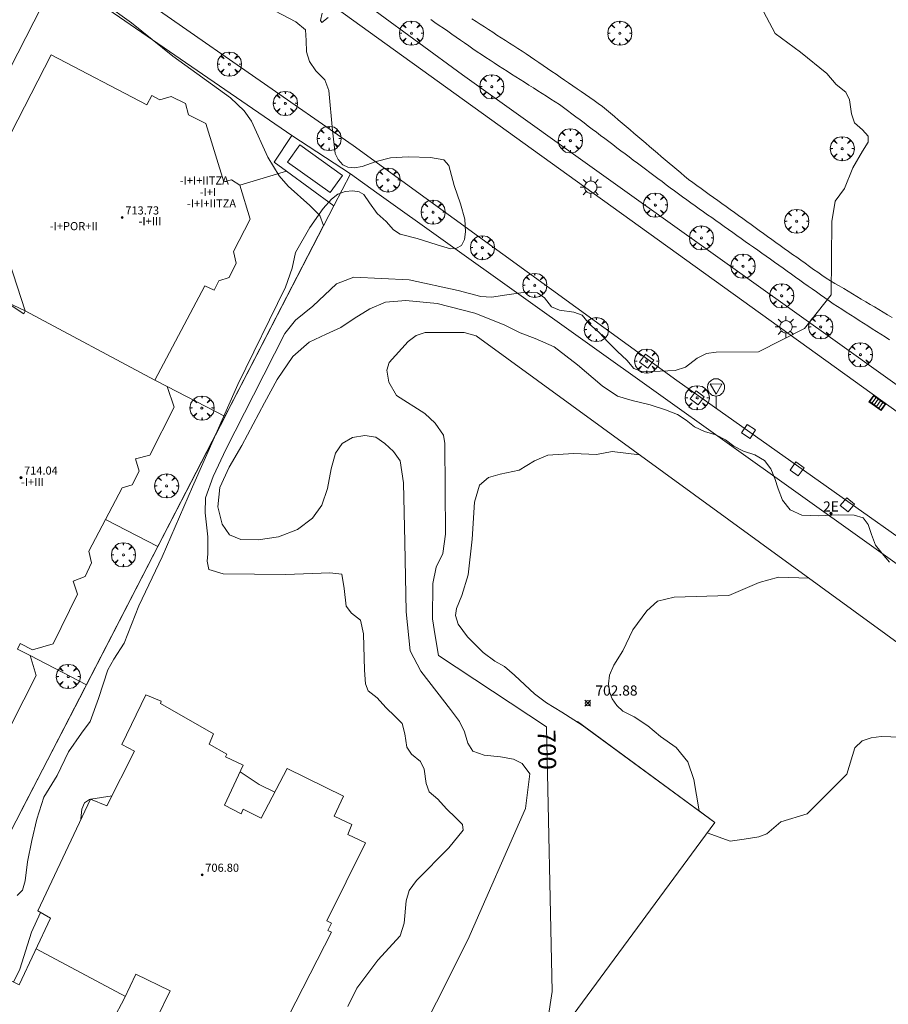
# Model space of a CAD drawing. Units: millimetres. Extents: x 426000 to 427000, y 4483499 to 4484002.
# Drawn here: x 426650 to 426736, y 4483730 to 4483828 of the extents above; entities that cross this region are included whole.
import ezdxf

# ---------------------------------------------------------------- set-up
doc = ezdxf.new("R2010")
doc.units = ezdxf.units.MM
doc.header["$MEASUREMENT"] = 0
doc.layers.get('0').update_dxf_attribs({"lineweight": 9})
for name, color, linetype, lineweight in [('1', 7, 'Continuous', 9), ('f012003p_num_plantas', 252, 'Continuous', 9), ('f022001p_portal', 7, 'Continuous', 9), ('f022001p_portal_texto', 7, 'Continuous', 9), ('f030026l_camino', 50, 'Continuous', 9), ('f050002l_curvanivel_cgn', 23, 'Continuous', 9), ('f050002l_curvanivel_mae', 213, 'Continuous', 9), ('f050008p_puntocotaterreno', 7, 'Continuous', 9), ('f050009p_puntocotaconstruccionelevada', 211, 'Continuous', 9), ('f061013p_arbol', 91, 'Continuous', 9), ('f070045l_muro_mur', 30, 'MURO2', 9), ('f070048l_alambrada', 7, 'ALAMBRADA_3', 9), ('f070056l_edificacion_med', 221, 'Continuous', 9), ('f070056s_edificacion_edi', 240, 'Continuous', 9), ('f070058l_elementoconstruido_bordillo', 30, 'Continuous', 9), ('f070066l_obracontencion', 11, 'CONTENCION', 9), ('f081046p_alcorque', 34, 'Continuous', 9), ('f081051p_bolardo', 7, 'Continuous', 9), ('f081055p_farola', 7, 'Continuous', 9), ('f081058p_imbornal', 7, 'Continuous', 9), ('f081068p_senal', 7, 'Continuous', 9), ('f090112s_instalacionenergiaelectrica', 50, 'INST_ELECT', 9)]:
    doc.layers.add(name, color=color, linetype=linetype, lineweight=lineweight)
doc.styles.get("Standard").update_dxf_attribs({"font": 'arial.ttf'})
doc.styles.add('Style-s7210005_h', font='txt')
doc.linetypes.add('ALAMBRADA_3', pattern='A,6.1e-05,[1,alambrada_3.shx,S=1,R=0,X=0,Y=0],-6.119413', length=6.119474)
doc.linetypes.add('CONTENCION', pattern='A,6.1e-05,[1,obra_contencion.shx,S=1,R=0,X=0,Y=0],-6.120525', length=6.120586)
doc.linetypes.add('INST_ELECT', pattern='A,8.2e-05,[1,instalacion_electrica,S=1,R=0,X=0,Y=0],-8.238764', length=8.238846)
doc.linetypes.add('MURO2', pattern='A,3.1e-05,[1,muro2.shx,S=1,R=0,X=0,Y=0],-3.058844', length=3.058875)

# ---------------------------------------------------------------- blocks, each defined once
blk = doc.blocks.new('punto_cota')
at = {"layer": 'f050008p_puntocotaterreno'}
for points in [[(0, 0), (-0.283, 0.283)], [(0, 0), (-0.283, -0.283)], [(0, 0), (0.283, 0.283)], [(0, 0), (0.283, -0.283)]]:
    blk.add_lwpolyline(points, dxfattribs=at)
blk.add_circle((0, 0), 0.25, dxfattribs=at)
blk = doc.blocks.new('punto_cota_construccion_elevada')
at = {"layer": 'f050009p_puntocotaconstruccionelevada'}
h = blk.add_hatch(color=256, dxfattribs=at)
h.dxf.hatch_style = 1
edge = h.paths.add_edge_path()
edge.add_arc((0, 0), 0.1, 0, 360)
blk.add_circle((0, 0), 0.1, dxfattribs=at)
blk = doc.blocks.new('arbol')
at = {"color": 0, "linetype": 'Continuous', "lineweight": 0, "flags": 128}
for points in [[(0.96, 0.012), (1.2, 0.036), (1.128, 0.468), (0.888, 0.804), (0.528, 0.528), (0.816, 0.876), (0.48, 1.104), (0.048, 1.176), (0.012, 0.96), (-0.048, 1.176), (-0.48, 1.104), (-0.816, 0.876), (-0.504, 0.528), (-0.864, 0.804), (-1.104, 0.468), (-1.188, 0.036), (-0.936, 0.012)], [(-0.936, 0.012), (-1.188, -0.048), (-1.104, -0.48), (-0.864, -0.804), (-0.504, -0.504), (-0.816, -0.876), (-0.48, -1.116)], [(-0.48, -1.116), (-0.048, -1.188), (0.012, -0.936), (0.048, -1.188), (0.48, -1.116), (0.816, -0.876), (0.528, -0.504), (0.888, -0.804), (1.128, -0.48), (1.2, -0.048), (0.96, 0.012)]]:
    blk.add_lwpolyline(points, dxfattribs=at)
at = {"color": 0, "linetype": 'Continuous', "lineweight": 0, "extrusion": (0, 0, -1)}
for start, end in [(180.0229, 7.59464), (7.22334, 180.0229)]:
    blk.add_arc((0, 0), 0.104, start, end, dxfattribs=at)
blk = doc.blocks.new('TVK2863N_ACAD_1_FMEBLOCK2')
at = {"layer": 'f070056s_edificacion_edi'}
for points in [[(-21.282, -14.682, 702.348), (-18.997, -9.87, 702.477), (-16.749, -11.008, 702.299), (-13.323, -4.006, 701.973), (-15.469, -2.689, 702.412), (-11.184, 6.396, 702.402), (-9.535, 5.569, 702.349), (-6.415, 12.149, 702.452), (-7.685, 12.892, 702.318), (-2.469, 23.9, 702.212), (-0.866, 23.231, 702.121), (1.844, 28.647, 702.224), (0.62, 29.311, 702.331), (2.965, 34.211, 702.211), (4.494, 33.562, 702.147), (4.425, 33.349, 702.108), (9.64, 30.366, 701.957), (9.225, 29.342, 702.047), (10.964, 28.344, 702.036), (10.854, 28.091, 702.105), (12.594, 27.266, 702.06), (10.726, 23.298, 701.678), (12.39, 22.454, 701.778), (12.586, 22.91, 701.834), (14.36, 22.033, 701.806), (16.936, 26.945, 702.262), (22.494, 24.202, 702.137), (21.552, 22.239, 702.125), (23.295, 21.395, 702.256), (22.918, 20.42, 702.125), (24.662, 19.607, 701.994), (20.847, 11.899, 701.8), (21.287, 11.672, 701.903), (20.93, 10.934, 701.9), (21.307, 10.787, 702.025), (16.377, 1.134, 701.925), (14.353, 2.219, 701.76), (10.309, -4.902, 701.781), (12.208, -5.938, 701.925), (7.99, -14.273, 701.881), (6.107, -13.284, 701.99), (2.328, -20.74, 702.006), (4.101, -21.664, 702.031), (-1.399, -32.663, 702.144), (-3.578, -31.549, 702.089), (-4.906, -34.211, 702.066), (-8.826, -32.012, 702.135), (-9.277, -32.953, 702.035), (-10.548, -32.342, 702.063), (-21.326, -27.16, 702.304), (-21.682, -27.964, 702.317), (-24.662, -26.216, 702.171), (-22.784, -22.176, 702.171), (-24.412, -21.277, 702.171)], [(4.017, 2.225, 702.169), (5.388, 5.001, 703), (2.006, 6.621, 702.413), (1.447, 5.444, 702.167), (0.886, 4.263, 701.921), (-0.27, 2.1, 701.679), (0.173, 1.822, 701.614), (-1.494, -1.66, 700.869), (0.871, -2.902, 700.811), (2.529, 0.692, 701.576), (3.135, 0.44, 701.635)]]:
    blk.add_polyline3d(points, close=True, dxfattribs=at)
blk = doc.blocks.new('alcorque')
at = {"layer": 'f081046p_alcorque'}
blk.add_lwpolyline([(-0.5, -0.5), (0.5, -0.5), (0.5, 0.5), (-0.5, 0.5)], close=True, dxfattribs=at)
blk = doc.blocks.new('farola')
at = {"layer": '1'}
for points in [[(0, 1.05, 0), (0, 0.6, 0)], [(-1.05, 0, 0), (-0.59, 0, 0)], [(-0.75, 0.75, 0), (-0.42, 0.42, 0)], [(0.01, 0.61, 0), (0.09, 0.6, 0), (0.16, 0.58, 0), (0.24, 0.57, 0), (0.3, 0.52, 0), (0.37, 0.49, 0), (0.43, 0.43, 0), (0.48, 0.39, 0), (0.52, 0.31, 0), (0.57, 0.25, 0), (0.6, 0.18, 0), (0.61, 0.1, 0), (0.61, 0.03, 0), (0.61, -0.03, 0), (0.61, -0.11, 0), (0.6, -0.18, 0), (0.57, -0.26, 0), (0.52, -0.32, 0), (0.48, -0.39, 0), (0.43, -0.44, 0), (0.37, -0.5, 0), (0.3, -0.53, 0), (0.24, -0.57, 0), (0.16, -0.59, 0), (0.09, -0.6, 0), (0, -0.62, 0), (-0.06, -0.6, 0), (-0.14, -0.59, 0), (-0.21, -0.57, 0), (-0.27, -0.53, 0), (-0.35, -0.5, 0), (-0.41, -0.44, 0), (-0.45, -0.39, 0), (-0.5, -0.32, 0), (-0.54, -0.26, 0), (-0.57, -0.18, 0), (-0.59, -0.11, 0), (-0.59, -0.03, 0), (-0.59, 0.03, 0), (-0.59, 0.1, 0), (-0.57, 0.18, 0), (-0.54, 0.25, 0), (-0.5, 0.31, 0), (-0.45, 0.39, 0), (-0.41, 0.43, 0), (-0.35, 0.49, 0), (-0.27, 0.52, 0), (-0.21, 0.57, 0), (-0.14, 0.58, 0), (-0.06, 0.6, 0), (0.01, 0.61, 0)], [(0.75, 0.75, 0), (0.43, 0.43, 0)], [(1.05, 0, 0), (0.61, 0, 0)], [(-0.75, -0.74, 0), (-0.42, -0.41, 0)], [(0, -1.05, 0), (0, -0.62, 0)], [(0.75, -0.75, 0), (0.43, -0.44, 0)]]:
    blk.add_polyline3d(points, dxfattribs=at)
blk = doc.blocks.new('señal')
at = {"layer": 'f081068p_senal'}
for points in [[(0, 2.869, 0), (0.102, 2.852, 0), (0.205, 2.852, 0), (0.307, 2.8, 0), (0.376, 2.766, 0), (0.478, 2.715, 0), (0.563, 2.647, 0), (0.632, 2.561, 0), (0.683, 2.493, 0), (0.734, 2.391, 0), (0.785, 2.305, 0), (0.82, 2.203, 0), (0.837, 2.1, 0), (0.837, 1.981, 0), (0.82, 1.878, 0), (0.785, 1.776, 0), (0.768, 1.69, 0), (0.717, 1.588, 0), (0.666, 1.486, 0), (0.581, 1.417, 0), (0.512, 1.366, 0), (0.427, 1.281, 0), (0.324, 1.229, 0), (0.256, 1.212, 0), (0.154, 1.178, 0), (0.051, 1.161, 0), (-0.051, 1.161, 0), (-0.154, 1.178, 0), (-0.256, 1.212, 0), (-0.342, 1.229, 0), (-0.444, 1.281, 0), (-0.512, 1.366, 0), (-0.598, 1.417, 0), (-0.666, 1.486, 0), (-0.717, 1.588, 0), (-0.768, 1.69, 0), (-0.803, 1.776, 0), (-0.82, 1.878, 0), (-0.854, 1.981, 0), (-0.854, 2.1, 0), (-0.82, 2.203, 0), (-0.803, 2.305, 0), (-0.751, 2.391, 0), (-0.7, 2.493, 0), (-0.649, 2.561, 0), (-0.563, 2.647, 0), (-0.495, 2.715, 0), (-0.393, 2.766, 0), (-0.307, 2.8, 0), (-0.205, 2.852, 0), (-0.102, 2.852, 0), (0, 2.869, 0)], [(0, 1.366, 0), (-0.598, 2.356, 0), (0.581, 2.339, 0), (0, 1.366, 0)], [(0, 1.161, 0), (0, 0, 0)]]:
    blk.add_polyline3d(points, dxfattribs=at)
blk = doc.blocks.new('imbornal_izq')
at = {"layer": 'f081051p_bolardo'}
h = blk.add_hatch(color=256, dxfattribs=at)
h.dxf.hatch_style = 1
h.paths.add_polyline_path([(0, 0), (0, -0.821), (1.499, -0.821), (1.499, 0)])
h.paths.add_polyline_path([(1.434, -0.065), (1.434, -0.756), (0.065, -0.756), (0.065, -0.065)], flags=16)
for p, q in [((0, 0), (1.499, 0)), ((0, -0.821), (0, 0)), ((1.499, 0), (1.499, -0.821)), ((1.499, -0.821), (0, -0.821))]:
    blk.add_line(p, q, dxfattribs=at)
blk.add_lwpolyline([(0.065, -0.065), (1.434, -0.065), (1.434, -0.756), (0.065, -0.756)], close=True, dxfattribs=at)
for points in [[(0.339, -0.065), (0.339, -0.756)], [(0.612, -0.065), (0.612, -0.756)], [(0.886, -0.065), (0.886, -0.756)], [(1.16, -0.065), (1.16, -0.756)]]:
    blk.add_lwpolyline(points, dxfattribs=at)
for p in [(0.339, -0.065), (0.612, -0.065), (0.886, -0.065), (1.16, -0.065)]:
    blk.add_point(p, dxfattribs=at)
blk = doc.blocks.new('portal_catastro')
at = {"layer": 'f022001p_portal'}
h = blk.add_hatch(color=256, dxfattribs=at)
h.dxf.hatch_style = 1
edge = h.paths.add_edge_path()
edge.add_arc((0, 0), 0.125, 0, 360)
blk.add_circle((0, 0), 0.125, dxfattribs=at)

msp = doc.modelspace()

# ---------------------------------------------------------------- linework, layer by layer
at = {"layer": 'f030026l_camino'}
for points in [[(426690.732, 4483827.694, 703.04), (426691.147, 4483827.405, 703.04), (426691.56, 4483827.119, 702.99), (426691.98, 4483826.828, 702.99), (426692.404, 4483826.534, 702.98), (426692.815, 4483826.249, 702.92), (426693.237, 4483825.956, 702.92), (426693.654, 4483825.667, 702.88), (426694.067, 4483825.38, 702.9), (426694.48, 4483825.093, 702.9), (426694.894, 4483824.807, 702.9), (426695.311, 4483824.518, 702.92), (426695.729, 4483824.233, 702.92), (426696.155, 4483823.951, 702.87), (426696.579, 4483823.676, 702.87), (426697.002, 4483823.405, 702.88), (426697.43, 4483823.131, 702.88), (426697.855, 4483822.86, 702.81), (426698.277, 4483822.591, 702.75), (426698.71, 4483822.315, 702.8), (426699.142, 4483822.039, 702.82), (426699.564, 4483821.771, 702.74), (426699.995, 4483821.495, 702.78), (426700.427, 4483821.22, 702.75), (426700.861, 4483820.943, 702.75), (426701.289, 4483820.67, 702.64), (426701.722, 4483820.394, 702.7), (426702.156, 4483820.118, 702.68), (426702.583, 4483819.845, 702.67), (426703.009, 4483819.571, 702.66), (426703.427, 4483819.294, 702.69), (426703.836, 4483819, 702.69), (426704.24, 4483818.701, 702.64), (426704.65, 4483818.394, 702.66), (426705.06, 4483818.085, 702.66), (426705.463, 4483817.782, 702.61), (426705.863, 4483817.481, 702.58), (426706.273, 4483817.173, 702.52), (426706.674, 4483816.871, 702.52), (426707.076, 4483816.568, 702.56), (426707.487, 4483816.259, 702.43), (426707.895, 4483815.952, 702.43), (426708.294, 4483815.651, 702.45), (426708.695, 4483815.349, 702.45), (426709.103, 4483815.043, 702.44), (426709.503, 4483814.742, 702.45), (426709.911, 4483814.434, 702.45), (426710.317, 4483814.129, 702.44), (426710.719, 4483813.826, 702.44), (426711.123, 4483813.522, 702.36), (426711.529, 4483813.216, 702.36), (426711.931, 4483812.914, 702.36), (426712.34, 4483812.606, 702.34), (426712.742, 4483812.303, 702.22), (426713.142, 4483812.002, 702.22), (426713.553, 4483811.693, 702.22), (426713.954, 4483811.391, 702.23), (426714.36, 4483811.086, 702.23), (426714.771, 4483810.778, 702.23), (426715.175, 4483810.478, 702.24), (426715.584, 4483810.182, 702.15), (426715.991, 4483809.89, 702.15), (426716.401, 4483809.599, 702.15), (426716.816, 4483809.304, 702.11), (426717.227, 4483809.013, 702.11), (426717.641, 4483808.719, 702.02), (426718.052, 4483808.427, 702.02), (426718.461, 4483808.137, 702.02), (426718.872, 4483807.845, 702.03), (426719.284, 4483807.553, 702.03), (426719.693, 4483807.263, 702.01), (426720.111, 4483806.966, 702.01), (426720.528, 4483806.671, 701.96), (426720.946, 4483806.374, 701.96), (426721.357, 4483806.083, 701.91), (426721.768, 4483805.791, 701.91), (426722.178, 4483805.5, 701.89), (426722.586, 4483805.211, 701.89), (426723.005, 4483804.914, 701.82), (426723.421, 4483804.619, 701.82), (426723.838, 4483804.323, 701.71), (426724.251, 4483804.03, 701.73), (426724.669, 4483803.733, 701.73), (426725.086, 4483803.437, 701.76), (426725.498, 4483803.145, 701.76), (426725.906, 4483802.856, 701.78), (426726.325, 4483802.558, 701.69), (426726.735, 4483802.268, 701.69), (426727.146, 4483801.976, 701.64), (426727.563, 4483801.68, 701.64), (426727.973, 4483801.39, 701.57), (426728.385, 4483801.097, 701.57), (426728.798, 4483800.804, 701.56), (426729.208, 4483800.513, 701.54), (426729.625, 4483800.218, 701.54), (426730.039, 4483799.924, 701.54), (426730.448, 4483799.634, 701.54), (426730.871, 4483799.362, 701.51), (426731.298, 4483799.089, 701.51), (426731.725, 4483798.817, 701.51), (426732.153, 4483798.545, 701.42), (426732.583, 4483798.272, 701.42), (426733.017, 4483797.995, 701.4), (426733.445, 4483797.723, 701.39), (426733.868, 4483797.454, 701.39), (426734.298, 4483797.18, 701.36), (426734.728, 4483796.907, 701.31), (426735.159, 4483796.632, 701.31), (426735.582, 4483796.363, 701.31), (426736.015, 4483796.088, 701.36)], [(426736.257, 4483798.285, 701.36), (426735.816, 4483798.548, 701.36), (426735.384, 4483798.806, 701.4), (426734.951, 4483799.064, 701.4), (426734.52, 4483799.321, 701.4), (426734.09, 4483799.578, 701.43), (426733.661, 4483799.834, 701.44), (426733.224, 4483800.095, 701.44), (426732.789, 4483800.354, 701.48), (426732.348, 4483800.618, 701.48), (426731.918, 4483800.874, 701.52), (426731.481, 4483801.135, 701.56), (426731.048, 4483801.393, 701.56), (426730.618, 4483801.649, 701.57), (426730.187, 4483801.908, 701.57), (426729.76, 4483802.171, 701.58), (426729.34, 4483802.45, 701.58), (426728.92, 4483802.741, 701.63), (426728.505, 4483803.036, 701.63), (426728.094, 4483803.33, 701.63), (426727.676, 4483803.63, 701.68), (426727.263, 4483803.927, 701.68), (426726.852, 4483804.223, 701.71), (426726.443, 4483804.517, 701.74), (426726.031, 4483804.813, 701.73), (426725.623, 4483805.106, 701.73), (426725.212, 4483805.402, 701.8), (426724.801, 4483805.698, 701.84), (426724.388, 4483805.995, 701.84), (426723.977, 4483806.29, 701.84), (426723.567, 4483806.585, 701.87), (426723.153, 4483806.883, 701.96), (426722.744, 4483807.177, 701.96), (426722.336, 4483807.47, 702.01), (426721.928, 4483807.764, 702.01), (426721.517, 4483808.059, 702.06), (426721.111, 4483808.351, 702.06), (426720.702, 4483808.645, 702.09), (426720.293, 4483808.939, 702.09), (426719.878, 4483809.238, 702.11), (426719.464, 4483809.536, 702.11), (426719.05, 4483809.833, 702.15), (426718.633, 4483810.133, 702.13), (426718.221, 4483810.429, 702.13), (426717.814, 4483810.722, 702.17), (426717.403, 4483811.017, 702.17), (426716.994, 4483811.312, 702.24), (426716.587, 4483811.608, 702.24), (426716.179, 4483811.914, 702.29), (426715.789, 4483812.23, 702.29), (426715.404, 4483812.55, 702.29), (426715.021, 4483812.874, 702.35), (426714.633, 4483813.204, 702.35), (426714.25, 4483813.531, 702.36), (426713.863, 4483813.86, 702.34), (426713.48, 4483814.187, 702.43), (426713.098, 4483814.512, 702.43), (426712.714, 4483814.84, 702.43), (426712.33, 4483815.167, 702.48), (426711.947, 4483815.493, 702.45), (426711.558, 4483815.825, 702.45), (426711.169, 4483816.157, 702.51), (426710.779, 4483816.489, 702.51), (426710.395, 4483816.817, 702.51), (426710.013, 4483817.143, 702.61), (426709.629, 4483817.47, 702.61), (426709.237, 4483817.804, 702.65), (426708.854, 4483818.13, 702.65), (426708.467, 4483818.457, 702.64), (426708.072, 4483818.783, 702.66), (426707.674, 4483819.101, 702.66), (426707.266, 4483819.411, 702.68), (426706.851, 4483819.713, 702.68), (426706.431, 4483820.004, 702.74), (426706.008, 4483820.295, 702.75), (426705.588, 4483820.582, 702.75), (426705.171, 4483820.868, 702.75), (426704.758, 4483821.15, 702.75), (426704.339, 4483821.437, 702.75), (426703.922, 4483821.722, 702.77), (426703.506, 4483822.006, 702.77), (426703.093, 4483822.288, 702.77), (426702.68, 4483822.571, 702.74), (426702.258, 4483822.859, 702.83), (426701.833, 4483823.15, 702.83), (426701.414, 4483823.436, 702.83), (426700.997, 4483823.721, 702.86), (426700.578, 4483824.008, 702.86), (426700.159, 4483824.292, 702.87), (426699.744, 4483824.57, 702.96), (426699.333, 4483824.837, 702.96), (426698.922, 4483825.103, 702.97), (426698.509, 4483825.368, 702.97), (426698.096, 4483825.634, 702.96), (426697.687, 4483825.896, 702.96), (426697.268, 4483826.165, 702.97), (426696.85, 4483826.434, 702.96), (426696.44, 4483826.697, 702.96), (426696.024, 4483826.964, 703.01), (426695.606, 4483827.233, 703.01), (426695.198, 4483827.495, 702.97), (426694.787, 4483827.759, 702.97)]]:
    msp.add_polyline3d(points, dxfattribs=at)
at = {"layer": 'f050002l_curvanivel_cgn'}
for points in [[(426604.258, 4483660.4, 704), (426680.161, 4483807.347, 704), (426679.776, 4483808.343, 704), (426678.812, 4483809.339, 704), (426676.656, 4483811.229, 704), (426675.76, 4483812.27, 704), (426674.669, 4483814.095, 704), (426673.044, 4483817.657, 704), (426672.313, 4483818.689, 704), (426670.977, 4483819.956, 704), (426665.286, 4483824.085, 704), (426661.195, 4483827.351, 704), (426658.531, 4483829.263, 704), (426654.53, 4483831.916, 704), (426652.32, 4483833.617, 704), (426651.21, 4483834.758, 704), (426650.751, 4483835.45, 704), (426650.031, 4483836.953, 704)], [(426682.536, 4483730.271, 702), (426683.444, 4483732.072, 702), (426685.51, 4483734.838, 702), (426687.726, 4483737.267, 702), (426688.108, 4483738.504, 702), (426688.31, 4483740.709, 702), (426688.6, 4483741.743, 702), (426689.333, 4483742.709, 702), (426692.511, 4483745.946, 702), (426693.919, 4483747.673, 702), (426693.876, 4483748.254, 702), (426693.218, 4483748.894, 702), (426692.285, 4483749.779, 702), (426691.428, 4483750.74, 702), (426690.57, 4483751.45, 702), (426690.276, 4483752.298, 702), (426690.074, 4483753.702, 702), (426689.729, 4483754.473, 702), (426688.835, 4483755.178, 702), (426688.37, 4483755.87, 702), (426688.159, 4483757.182, 702), (426687.919, 4483758.208, 702), (426687.22, 4483758.892, 702), (426686.286, 4483759.775, 702), (426685.431, 4483760.737, 702), (426684.57, 4483761.448, 702), (426684.295, 4483762.126, 702), (426684.189, 4483763.47, 702), (426684.08, 4483767.076, 702), (426683.789, 4483768.403, 702), (426682.923, 4483769.105, 702), (426682.396, 4483769.794, 702), (426682.178, 4483771.53, 702), (426681.949, 4483772.947, 702), (426680.782, 4483773.091, 702), (426676.434, 4483772.917, 702), (426670.246, 4483772.991, 702), (426668.843, 4483773.405, 702), (426668.661, 4483774.231, 702), (426668.736, 4483774.954, 702), (426668.729, 4483776.623, 702), (426668.481, 4483778.991, 702), (426668.492, 4483780.499, 702), (426669.243, 4483782.575, 702), (426670.556, 4483785.324, 702), (426673.236, 4483790.603, 702), (426676.321, 4483796.709, 702), (426677.391, 4483798.014, 702), (426679.087, 4483799.414, 702), (426681.422, 4483801.601, 702), (426683.15, 4483802.249, 702), (426688.613, 4483802.01, 702), (426693.427, 4483800.95, 702), (426695.664, 4483800.369, 702), (426696.724, 4483800.291, 702), (426698.247, 4483800.534, 702), (426700.077, 4483800.796, 702), (426701.271, 4483800.71, 702), (426701.953, 4483800.235, 702), (426702.657, 4483799.35, 702), (426703.445, 4483799.02, 702), (426704.853, 4483798.817, 702), (426705.679, 4483798.513, 702), (426706.395, 4483797.636, 702), (426707.366, 4483796.788, 702), (426708.239, 4483795.844, 702), (426709.152, 4483794.939, 702), (426710.09, 4483794.059, 702), (426710.789, 4483793.247, 702), (426711.476, 4483793.001, 702), (426712.645, 4483792.937, 702), (426714.848, 4483793.037, 702), (426715.881, 4483793.365, 702), (426717.025, 4483794.255, 702), (426717.959, 4483794.726, 702), (426718.902, 4483794.874, 702), (426723.06, 4483794.91, 702), (426727.61, 4483797.205, 702), (426730.232, 4483800.504, 702), (426730.32, 4483807.764, 702), (426730.642, 4483809.768, 702), (426731.555, 4483811.013, 702), (426732.386, 4483813.065, 702), (426733.347, 4483814.691, 702), (426733.904, 4483815.59, 702), (426733.905, 4483816.181, 702), (426733.354, 4483816.8, 702), (426732.539, 4483817.496, 702), (426732.265, 4483818.387, 702), (426732.061, 4483819.777, 702), (426731.687, 4483820.519, 702), (426730.743, 4483821.266, 702), (426729.808, 4483822.363, 702), (426727.228, 4483824.478, 702), (426724.719, 4483826.305, 702), (426722.721, 4483830.131, 702)], [(426649.925, 4483741.221, 703), (426650.448, 4483741.776, 703), (426650.709, 4483742.693, 703), (426650.948, 4483744.557, 703), (426651.36, 4483746.669, 703), (426651.863, 4483748.753, 703), (426652.556, 4483750.939, 703), (426653.869, 4483753.066, 703), (426654.978, 4483755.401, 703), (426656.265, 4483757.246, 703), (426657.124, 4483758.423, 703), (426657.944, 4483760.679, 703), (426658.866, 4483763.515, 703), (426659.462, 4483764.568, 703), (426660.46, 4483766.149, 703), (426661.928, 4483769.826, 703), (426664.232, 4483774.652, 703), (426667.231, 4483781.564, 703), (426671.694, 4483791.673, 703), (426676.389, 4483801.287, 703), (426677.06, 4483803.158, 703), (426677.381, 4483804.706, 703), (426678.801, 4483807.158, 703), (426680.119, 4483809.033, 703), (426680.927, 4483809.977, 703), (426681.575, 4483810.446, 703), (426682.301, 4483810.717, 703), (426683.034, 4483810.777, 703), (426683.681, 4483810.682, 703), (426684.136, 4483810.409, 703), (426684.673, 4483809.602, 703), (426685.453, 4483808.563, 703), (426686.336, 4483807.753, 703), (426687.067, 4483806.922, 703), (426687.708, 4483806.495, 703), (426689.396, 4483806.069, 703), (426691.363, 4483805.458, 703), (426692.674, 4483805.07, 703), (426693.288, 4483805.13, 703), (426693.781, 4483805.401, 703), (426694.049, 4483805.967, 703), (426694.16, 4483806.724, 703), (426694.097, 4483808.002, 703), (426693.677, 4483809.488, 703), (426693.036, 4483811.323, 703), (426692.513, 4483813.276, 703), (426692.009, 4483813.833, 703), (426690.721, 4483814.07, 703), (426688.51, 4483814.125, 703), (426686.766, 4483814.055, 703), (426685.356, 4483813.682, 703), (426683.979, 4483813.173, 703), (426683.203, 4483813.068, 703), (426682.539, 4483813.129, 703), (426682.04, 4483813.367, 703), (426681.597, 4483813.87, 703), (426681.292, 4483814.469, 703), (426681.034, 4483816.726, 703), (426680.675, 4483820.684, 703), (426680.28, 4483821.741, 703), (426679.38, 4483822.637, 703), (426678.766, 4483823.55, 703), (426678.484, 4483824.507, 703), (426678.45, 4483825.619, 703), (426678.354, 4483826.688, 703), (426677.424, 4483827.457, 703), (426675.351, 4483828.543, 703)], [(426680.013, 4483828.317, 703), (426679.857, 4483827.585, 703), (426679.968, 4483827.414, 703), (426680.606, 4483827.883, 703)], [(426682.05, 4483712.326, 701), (426694.396, 4483736.859, 701), (426700.084, 4483749.814, 701), (426700.504, 4483753.246, 701), (426699.767, 4483754.248, 701), (426698.886, 4483754.705, 701), (426697.606, 4483754.91, 701), (426695.994, 4483755.099, 701), (426694.898, 4483755.485, 701), (426694.382, 4483756.266, 701), (426694.06, 4483757.373, 701), (426693.576, 4483758.412, 701), (426692.675, 4483759.586, 701), (426691.317, 4483761.346, 701), (426689.757, 4483763.376, 701), (426688.711, 4483765.383, 701), (426688.316, 4483769.218, 701), (426688.186, 4483776.092, 701), (426688.057, 4483781.954, 701), (426687.724, 4483784.147, 701), (426687.058, 4483785.042, 701), (426686.202, 4483785.856, 701), (426685.313, 4483786.469, 701), (426684.233, 4483786.649, 701), (426683.015, 4483786.426, 701), (426681.994, 4483785.844, 701), (426681.318, 4483784.884, 701), (426680.91, 4483783.345, 701), (426680.527, 4483781.41, 701), (426679.993, 4483779.765, 701), (426679.052, 4483778.466, 701), (426677.567, 4483777.352, 701), (426675.716, 4483776.623, 701), (426673.707, 4483776.327, 701), (426671.98, 4483776.385, 701), (426670.874, 4483776.82, 701), (426670.151, 4483777.89, 701), (426669.706, 4483779.608, 701), (426669.906, 4483781.497, 701), (426670.829, 4483783.496, 701), (426672.082, 4483785.657, 701), (426673.217, 4483787.759, 701), (426674.309, 4483789.86, 701), (426675.574, 4483792.171, 701), (426677.117, 4483794.423, 701), (426678.717, 4483795.855, 701), (426680.412, 4483796.643, 701), (426681.858, 4483797.309, 701), (426683.188, 4483798.183, 701), (426684.707, 4483799.152, 701), (426686.277, 4483799.793, 701), (426688.276, 4483799.975, 701), (426691.356, 4483799.656, 701), (426695.096, 4483798.72, 701), (426697.975, 4483797.564, 701), (426699.567, 4483796.755, 701), (426701.026, 4483796.221, 701), (426702.905, 4483795.387, 701), (426705.229, 4483793.624, 701), (426707.638, 4483791.53, 701), (426709.16, 4483790.518, 701), (426710.616, 4483790.082, 701), (426712.372, 4483789.654, 701), (426713.908, 4483789.172, 701), (426715.075, 4483788.716, 701), (426715.938, 4483788.148, 701), (426716.75, 4483787.494, 701), (426717.735, 4483787.042, 701), (426718.864, 4483786.704, 701), (426719.816, 4483786.214, 701), (426720.639, 4483785.575, 701), (426721.594, 4483785.082, 701), (426722.707, 4483784.726, 701), (426723.656, 4483784.18, 701), (426724.283, 4483783.334, 701), (426724.701, 4483782.39, 701), (426725.008, 4483781.373, 701), (426725.433, 4483780.24, 701), (426726.189, 4483779.293, 701), (426727.349, 4483778.764, 701), (426729.006, 4483778.713, 701), (426730.975, 4483778.808, 701), (426732.525, 4483778.77, 701), (426733.404, 4483778.498, 701), (426733.901, 4483777.868, 701), (426734.224, 4483776.857, 701), (426734.617, 4483775.802, 701), (426735.265, 4483774.979, 701), (426736.014, 4483774.147, 701)], [(426700.285, 4483723.347, 699), (426718.751, 4483748.447, 699), (426705.684, 4483758.06, 699), (426703.667, 4483759.314, 699), (426702.17, 4483760.242, 699), (426700.979, 4483761.14, 699), (426700.013, 4483762.032, 699), (426699.01, 4483762.967, 699), (426697.997, 4483763.834, 699), (426697.042, 4483764.378, 699), (426695.911, 4483765.211, 699), (426694.366, 4483766.762, 699), (426693.429, 4483768.025, 699), (426693.162, 4483768.856, 699), (426693.268, 4483769.551, 699), (426693.808, 4483770.852, 699), (426694.433, 4483772.896, 699), (426694.809, 4483776.397, 699), (426695.062, 4483780.054, 699), (426695.557, 4483781.736, 699), (426696.419, 4483782.506, 699), (426697.59, 4483782.823, 699), (426699.461, 4483783.221, 699), (426700.978, 4483784.144, 699), (426702.296, 4483784.685, 699), (426704.81, 4483784.845, 699), (426707.09, 4483784.748, 699), (426708.629, 4483785.071, 699), (426711.347, 4483784.717, 699)], [(426700.285, 4483723.347, 698), (426718.751, 4483748.447, 698), (426717.214, 4483749.578, 698), (426716.698, 4483752.695, 698), (426716.103, 4483754.436, 698), (426714.963, 4483755.841, 698), (426713.406, 4483756.943, 698), (426712.154, 4483757.965, 698), (426710.8, 4483758.865, 698), (426709.7, 4483759.443, 698), (426709.102, 4483759.973, 698), (426708.625, 4483760.646, 698), (426708.369, 4483761.321, 698), (426708.28, 4483762.118, 698), (426708.377, 4483762.99, 698), (426708.797, 4483763.957, 698), (426709.69, 4483765.38, 698), (426710.668, 4483767.461, 698), (426712.042, 4483769.332, 698), (426713.103, 4483770.291, 698), (426714.754, 4483770.691, 698), (426720.139, 4483770.851, 698), (426723.133, 4483772.133, 698), (426725.052, 4483772.656, 698), (426728.053, 4483772.547, 698)], [(426718.006, 4483747.435, 697), (426720.296, 4483746.61, 697), (426721.671, 4483746.807, 697), (426723.095, 4483747.011, 697), (426723.895, 4483747.311, 697), (426725.295, 4483748.511, 697), (426727.895, 4483749.311, 697), (426731.796, 4483753.211, 697), (426732.596, 4483755.811, 697), (426733.296, 4483756.511, 697), (426734.196, 4483756.811, 697), (426735.196, 4483756.911, 697), (426738.037, 4483756.82, 697)], [(426675.334, 4483751.424, 703), (426673.81, 4483752.198, 703), (426671.923, 4483753.453, 703)], [(426659.277, 4483751.084, 703), (426658.229, 4483750.913, 703), (426657.188, 4483750.73, 703)], [(426657.161, 4483750.725, 703), (426657.07, 4483750.71, 703), (426656.555, 4483750.365, 703), (426656.308, 4483749.766, 703), (426656.208, 4483748.814, 703), (426656.207, 4483748.714, 703)], [(426652.228, 4483739.569, 703), (426651.32, 4483737.627, 703), (426650.167, 4483733.958, 703), (426649.566, 4483732.676, 703)]]:
    msp.add_polyline3d(points, dxfattribs=at)
at = {"layer": 'f050002l_curvanivel_mae'}
msp.add_polyline3d([(426702.286, 4483728.958, 700), (426702.718, 4483731.765, 700), (426702.151, 4483757.873, 700), (426691.51, 4483764.932, 700), (426691.167, 4483766.873, 700), (426690.898, 4483768.53, 700), (426690.931, 4483772.016, 700), (426691.253, 4483773.646, 700), (426691.908, 4483774.999, 700), (426692.192, 4483776.911, 700), (426692.132, 4483785.851, 700), (426691.973, 4483786.678, 700), (426691.156, 4483787.861, 700), (426690.137, 4483788.798, 700), (426687.335, 4483790.591, 700), (426686.584, 4483791.898, 700), (426686.39, 4483793.078, 700), (426686.625, 4483793.844, 700), (426688.492, 4483795.91, 700), (426689.292, 4483796.51, 700), (426690.192, 4483796.81, 700), (426694.033, 4483796.814, 700), (426695.202, 4483796.479, 700)], dxfattribs=at)
at = {"layer": 'f070045l_muro_mur'}
for p, q in [((426681.178, 4483809.315, 709.48), (426682.8, 4483812.455, 731.338)), ((426664.704, 4483791.461, 704.219), (426670.432, 4483788.51, 709.38)), ((426658.62, 4483778.336, 704.446), (426663.798, 4483775.669, 709.32)), ((426651.197, 4483764.909, 704.809), (426656.76, 4483762.043, 709.257))]:
    msp.add_line(p, q, dxfattribs=at)
for points in [[(426648.393, 4483835.869, 709.48), (426653.939, 4483832.126, 709.48), (426677.016, 4483816.235, 709.48), (426675.285, 4483813.627, 709.468), (426676.493, 4483812.735, 709.471), (426681.178, 4483809.315, 709.48), (426670.544, 4483788.728, 709.381), (426670.432, 4483788.51, 709.38), (426663.798, 4483775.669, 709.32), (426656.76, 4483762.043, 709.257), (426656.087, 4483760.74, 709.251), (426650.154, 4483749.254, 709.193)], [(426642.141, 4483786.926, 704.206), (426638.768, 4483788.563, 704.206), (426645.373, 4483801.435, 704.206), (426650.693, 4483798.956, -1625.779)]]:
    msp.add_polyline3d(points, dxfattribs=at)
at = {"layer": 'f070048l_alambrada'}
for points in [[(426653.939, 4483832.126, 709.48), (426643.65, 4483812.069, 709.48), (426644.929, 4483806.748, 709.48), (426646.464, 4483805.725, 709.48), (426648.302, 4483806.336, 704.238)], [(426682.8, 4483812.455, 731.338), (426685.417, 4483810.586, 731.338), (426747.561, 4483766.223, 733.278), (426767.172, 4483752.224, 734.368)]]:
    msp.add_polyline3d(points, dxfattribs=at)
at = {"layer": 'f070056l_edificacion_med'}
for p, q in [((426663.497, 4483792.097, -1625.779), (426650.693, 4483798.955, -1625.779)), ((426660.605, 4483731.277, -76424.438), (426651.783, 4483735.955, -76424.438))]:
    msp.add_line(p, q, dxfattribs=at)
at = {"layer": 'f070056s_edificacion_edi'}
for points in [[(426646.67, 4483811.375, 704.238), (426653.266, 4483824.204, 704.005), (426662.71, 4483819.275, 703.999), (426663.201, 4483820.2, 703.999), (426664.006, 4483819.764, 703.999), (426665.104, 4483820.103, 703.999), (426666.541, 4483819.419, 703.999), (426666.824, 4483818.289, 703.999), (426668.522, 4483817.417, 703.999), (426670.297, 4483811.686, 703.96), (426671.066, 4483811.886, 703.96), (426671.88, 4483811.33, 703.96), (426672.916, 4483807.981, 703.966), (426671.273, 4483804.793, 704.031), (426671.512, 4483803.642, 704.031), (426670.829, 4483802.227, 704.031), (426669.83, 4483801.898, 704.038), (426669.371, 4483800.984, 704.219), (426668.424, 4483801.41, 704.226), (426663.497, 4483792.097, 704.219), (426664.704, 4483791.461, 704.219), (426665.415, 4483789.418, 704.219), (426663, 4483784.684, 704.439), (426661.596, 4483784.327, 704.439), (426661.944, 4483783.12, 704.439), (426661.261, 4483781.76, 704.439), (426660.262, 4483781.464, 704.439), (426658.62, 4483778.336, 704.446), (426656.977, 4483775.208, 704.452), (426657.249, 4483774.067, 704.452), (426656.633, 4483772.717, 704.452), (426655.446, 4483772.271, 704.452), (426655.87, 4483770.986, 704.465), (426653.453, 4483766.077, 704.744), (426651.422, 4483765.487, 704.744), (426650.225, 4483766.112, 704.744), (426649.946, 4483765.557, 704.744), (426651.197, 4483764.909, 704.809), (426651.788, 4483762.944, 704.809), (426649.34, 4483758.156, 705.275)], [(426649.309, 4483799.463, 704.238), (426650.569, 4483798.661, 704.238), (426650.693, 4483798.955, 704.238), (426648.302, 4483806.336, 704.238)]]:
    msp.add_polyline3d(points, dxfattribs=at)
at = {"layer": 'f070058l_elementoconstruido_bordillo'}
for p, q in [((426682.8, 4483812.455, 703), (426677.016, 4483816.235, 703.02)), ((426671.88, 4483811.33, 704.13), (426676.493, 4483812.735, 703.01))]:
    msp.add_line(p, q, dxfattribs=at)
for points in [[(426377.395, 4484000, 711.893), (426417.378, 4483979.041, 710.89), (426450.947, 4483960.563, 710.04), (426483.994, 4483943.296, 709.31), (426485.225, 4483942.63, 709.22), (426517.199, 4483925.347, 708.42), (426573.231, 4483895.507, 706.86), (426625.546, 4483867.34, 705.09), (426644.927, 4483855.965, 704.41), (426648.499, 4483853.783, 704.33), (426669.222, 4483839.69, 703.43), (426680.93, 4483831.754, 703.27), (426693.861, 4483822.23, 702.67), (426709.65, 4483810.958, 702.08), (426731.088, 4483795.651, 701.28), (426743.948, 4483786.469, 700.9)], [(427000, 4483600.878, 689.173), (426981.281, 4483614.142, 689.49), (426968.716, 4483622.602, 689.97), (426957.773, 4483630.439, 690.22), (426944.691, 4483639.808, 690.65), (426933.063, 4483648.135, 691.3), (426917.592, 4483659.215, 692.34), (426908.173, 4483665.96, 692.89), (426899.114, 4483672.448, 693.46), (426890.432, 4483678.665, 693.9), (426880.38, 4483685.864, 694.53), (426870.875, 4483692.671, 695.04), (426856.437, 4483703.01, 695.93), (426847.294, 4483709.558, 696.46), (426833.376, 4483719.813, 697.203), (426832.174, 4483718.131, 697.264), (426827.504, 4483721.341, 697.449), (426828.687, 4483722.884, 697.483), (426824.013, 4483726.231, 697.74), (426782.728, 4483755.798, 699.51), (426736.161, 4483789.395, 701.01), (426707.677, 4483809.905, 702.01), (426676.091, 4483832.653, 703.3), (426647.146, 4483852.444, 704.19)], [(426899.401, 4483660.618, 693.22), (426798.786, 4483732.671, 698.73), (426784.381, 4483742.859, 699.35), (426769.614, 4483753.415, 699.8), (426768.57, 4483754.154, 699.8), (426715.032, 4483792.055, 701.61), (426683.06, 4483815.267, 702.95), (426655.548, 4483834.44, 703.88), (426636.474, 4483846.739, 704.35)]]:
    msp.add_polyline3d(points, dxfattribs=at)
at = {"layer": 'f070066l_obracontencion'}
for points in [[(426695.202, 4483796.479, 700), (426754.149, 4483753.536, 699), (426766.273, 4483744.703, 696)], [(426714.154, 4483713.143, 697), (426702.078, 4483722.028, 699.612), (426700.285, 4483723.347, 700), (426718.751, 4483748.447, 697), (426705.218, 4483758.403, 700)]]:
    msp.add_polyline3d(points, dxfattribs=at)
at = {"layer": 'f090112s_instalacionenergiaelectrica'}
msp.add_polyline3d([(426682.011, 4483812.298, 729.258), (426677.822, 4483815.312, 729.258), (426676.605, 4483813.62, 729.258), (426680.794, 4483810.606, 729.258)], close=True, dxfattribs=at)

# ---------------------------------------------------------------- block references
at = {"layer": 'f022001p_portal'}
msp.add_blockref('portal_catastro', (426730.23, 4483778.931), dxfattribs=at)
at = {"layer": 'f050008p_puntocotaterreno'}
msp.add_blockref('punto_cota', (426706.225, 4483760.215, 702.876), dxfattribs=at)
at = {"layer": 'f050009p_puntocotaconstruccionelevada'}
for p in [(426660.289, 4483808.151, 713.73), (426650.293, 4483782.475, 714.04), (426668.179, 4483743.274, 706.8)]:
    msp.add_blockref('punto_cota_construccion_elevada', p, dxfattribs=at)
at = {"layer": 'f061013p_arbol'}
for p in [(426688.822, 4483826.347, 702.879), (426709.389, 4483826.34, 702.738), (426670.858, 4483823.286, 704.079), (426696.751, 4483821.061, 702.879), (426676.377, 4483819.415, 704.079), (426680.705, 4483815.952, 703.898), (426704.509, 4483815.732, 702.344), (426731.335, 4483814.945, 701.875), (426686.516, 4483811.856, 703.898), (426712.892, 4483809.375, 702.444), (426690.958, 4483808.683, 702.694), (426726.841, 4483807.781, 702.358), (426717.443, 4483806.138, 701.861), (426695.826, 4483805.173, 703.194), (426721.547, 4483803.35, 701.861), (426700.994, 4483801.461, 702.429), (426725.357, 4483800.43, 701.717), (426729.212, 4483797.353, 701.75), (426707.073, 4483797.096, 702.649), (426733.135, 4483794.611, 701.292), (426712.038, 4483793.976, 702.478), (426717.025, 4483790.357, 702.61), (426668.15, 4483789.345, 704.352), (426664.658, 4483781.663, 704.45), (426660.403, 4483774.857, 704.581), (426654.951, 4483762.848, 704.677)]:
    msp.add_blockref('arbol', p, dxfattribs=at)
at = {"layer": 'f070056s_edificacion_edi'}
msp.add_blockref('TVK2863N_ACAD_1_FMEBLOCK2', (426659.636, 4483726.839), dxfattribs=at)
at = {"layer": 'f081046p_alcorque'}
for p, rotation in [((426712.038, 4483793.976, 701.658), 144.041934377), ((426717.025, 4483790.357, 701.306), 322.2758420902), ((426722.103, 4483787.043, 701.296), 326.5118359552), ((426726.889, 4483783.343, 701.085), 144.384940493), ((426731.853, 4483779.795, 700.879), 320.9821759331)]:
    msp.add_blockref('alcorque', p, dxfattribs=dict(at, rotation=rotation))
at = {"layer": 'f081055p_farola'}
for p in [(426706.516, 4483811.146, 702.344), (426725.779, 4483797.361, 701.717)]:
    msp.add_blockref('farola', p, dxfattribs=at)
at = {"layer": 'f081058p_imbornal', "rotation": 324.2445089283141}
msp.add_blockref('imbornal_izq', (426734.442, 4483790.633, 701.049), dxfattribs=at)
at = {"layer": 'f081068p_senal'}
msp.add_blockref('señal', (426718.888, 4483789.366, 701.45), dxfattribs=at)

# ---------------------------------------------------------------- texts
at = {"layer": 'f012003p_num_plantas', "char_height": 0.8, "attachment_point": 5}
for s, insert, width in [('{\\fArial|b0|i0;-I+I+IITZA}', (426668.382, 4483811.806), 8), ('{\\fArial|b0|i0;-I+I}', (426668.744, 4483810.661), 3.2), ('{\\fArial|b0|i0;-I+I+IITZA}', (426669.095, 4483809.541), 8), ('{\\fArial|b0|i0;-I+III}', (426663.025, 4483807.791), 4.8), ('{\\fArial|b0|i0;-I+POR+II}', (426655.508, 4483807.301), 7.2), ('{\\fArial|b0|i0;-I+III}', (426651.42, 4483782.051), 4.8)]:
    msp.add_mtext(s, dxfattribs=dict(at, insert=insert, width=width))
at = {"layer": 'f022001p_portal_texto', "insert": (426730.23, 4483779.131), "char_height": 1, "width": 2, "attachment_point": 8}
msp.add_mtext('{\\fTrebuchet MS|b0|i0;2E}', dxfattribs=at)
at = {"layer": 'f050002l_curvanivel_mae', "insert": (426702.2, 4483755.623, 700), "char_height": 1.75, "width": 5.25, "attachment_point": 5, "rotation": 271.24477}
msp.add_mtext('{\\fRoman|b1|i0;700}', dxfattribs=at)
at = {"layer": 'f050008p_puntocotaterreno', "style": 'Style-s7210005_h'}
msp.add_text('702.88', height=1, dxfattribs=at).set_placement((426706.975, 4483760.965, 702.876))
at = {"layer": 'f050009p_puntocotaconstruccionelevada', "style": 'Style-s7210005_h'}
for s, p in [('713.73', (426660.589, 4483808.451, 713.73)), ('714.04', (426650.593, 4483782.775, 714.04)), ('706.80', (426668.479, 4483743.574, 706.8))]:
    msp.add_text(s, height=0.8, dxfattribs=at).set_placement(p)

doc.saveas('drawing.dxf')
